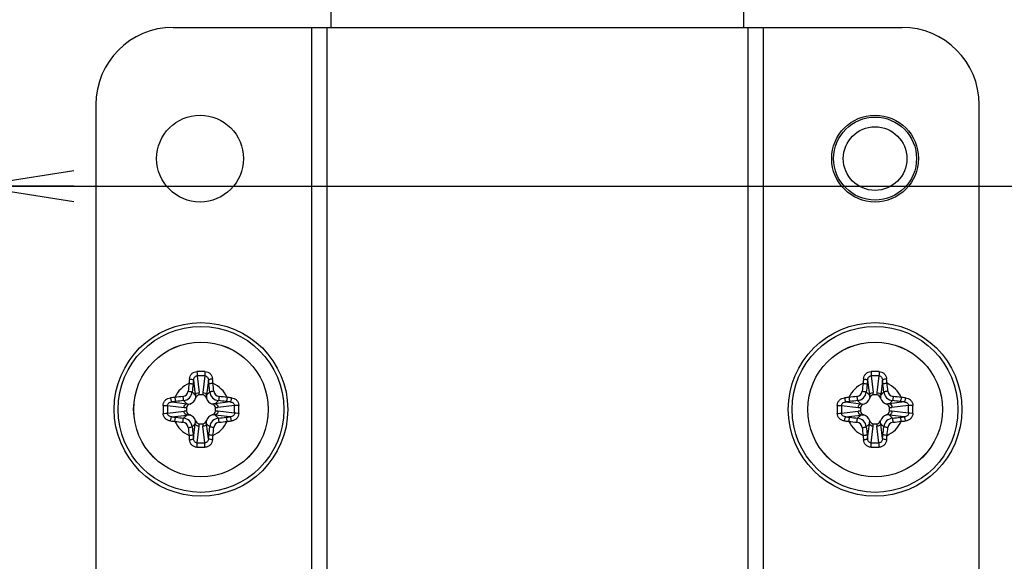
# Model space of a CAD drawing. Units: millimetres. Extents: x 484 to 4346, y 937 to 2739.
# Drawn here: x 1420 to 1471, y 1463 to 1491 of the extents above; entities that cross this region are included whole.
import ezdxf

# ---------------------------------------------------------------- set-up
doc = ezdxf.new("R2010")
doc.units = ezdxf.units.MM
doc.header["$LTSCALE"] = 261.58
doc.layers.get('0').update_dxf_attribs({"linetype": 'CONTINUOUS'})
for name, color, linetype in [('2K15VW55_BKT_STAND_CON', 7, 'CONTINUOUS'), ('2K17VW55B_RC_BTM_CON', 7, 'CONTINUOUS'), ('BDL5588XC-6-VIEWS_DIM', 7, 'CONTINUOUS'), ('SCREW-0P1G1740-8-47-CR3_CON', 7, 'CONTINUOUS')]:
    doc.layers.add(name, color=color, linetype=linetype)
doc.dimstyles.new('DIMSTYLE_2', dxfattribs={"dimtxt": 7, "dimasz": 5, "dimexe": 1, "dimexo": 0, "dimgap": 0.875, "dimtad": 1, "dimdec": 3, "dimzin": 0, "dimdsep": 46, "dimtxsty": 'Standard', "dimblk": 'OPEN', "dimblk1": 'OPEN', "dimblk2": 'OPEN', "dimcen": 0.09, "dimadec": 0, "dimazin": 0, "dimtp": 0.8, "dimtm": 0.8, "dimtfac": 1, "dimtdec": 3, "dimtofl": 0, "dimtmove": 0, "dimatfit": 3, "dimldrblk": 'OPEN', "dimfxl": 1, "dimtolj": 1, "dimtzin": 0, "dimarcsym": 0})

# ---------------------------------------------------------------- blocks, each defined once
blk = doc.blocks.new('_OPEN')
at = {"color": 0, "linetype": 'ByBlock'}
for p, q in [((0, 0), (-1, 0.16)), ((-1, -0.16), (0, 0)), ((-1, 0), (0, 0))]:
    blk.add_line(p, q, dxfattribs=at)
blk = doc.blocks.new('*D9')
at = {"layer": 'BDL5588XC-6-VIEWS_DIM', "color": 170}
for p, q in [((2270.75, 1519.57), (2270.75, 1480.541)), ((1417.55, 1516.57), (1417.55, 1480.541)), ((1417.55, 1482.541), (1844.15, 1482.541)), ((2270.75, 1482.541), (1844.15, 1482.541))]:
    blk.add_line(p, q, dxfattribs=at)
at = {"layer": 'BDL5588XC-6-VIEWS_DIM', "color": 170, "xscale": 5, "yscale": 5, "zscale": 5, "rotation": 180}
blk.add_blockref('_OPEN', (1417.55, 1482.541), dxfattribs=at)
at = {"layer": 'BDL5588XC-6-VIEWS_DIM', "color": 170, "xscale": 5, "yscale": 5, "zscale": 5}
blk.add_blockref('_OPEN', (2270.75, 1482.541), dxfattribs=at)
at = {"layer": 'BDL5588XC-6-VIEWS_DIM', "color": 170, "insert": (1844.15, 1491.291), "char_height": 7, "width": 35.43077, "attachment_point": 2, "line_spacing_factor": 0.9}
blk.add_mtext('853,200\\P[33.59]', dxfattribs=at)

msp = doc.modelspace()

# ---------------------------------------------------------------- linework, layer by layer
at = {"layer": '2K15VW55_BKT_STAND_CON', "color": 7}
for p, q in [((1435.8997, 1490.7699), (1435.8997, 1497.7699)), ((1457.2997, 1490.7699), (1457.2997, 1497.7699)), ((1427.6997, 1490.7699), (1465.4997, 1490.7699)), ((1434.8997, 1410.7699), (1434.8997, 1490.7699)), ((1435.6997, 1410.7699), (1435.6997, 1490.7699)), ((1457.4997, 1490.7699), (1457.4997, 1410.7699)), ((1458.2997, 1490.7699), (1458.2997, 1410.7699)), ((1423.6997, 1486.7699), (1423.6997, 1414.7699)), ((1469.4997, 1414.7699), (1469.4997, 1486.7699))]:
    msp.add_line(p, q, dxfattribs=at)
for centre in [(1429.0997, 1483.9699), (1464.0997, 1483.9699)]:
    msp.add_circle(centre, 2.25, dxfattribs=at)
for centre, start, end in [((1427.6997, 1486.7699), 90, 180), ((1465.4997, 1486.7699), 0, 90)]:
    msp.add_arc(centre, 4, start, end, dxfattribs=at)
at = {"layer": '2K17VW55B_RC_BTM_CON', "color": 7}
for radius in [2.15, 1.65]:
    msp.add_circle((1464.0997, 1483.9699), radius, dxfattribs=at)
at = {"layer": 'SCREW-0P1G1740-8-47-CR3_CON', "color": 7}
for p, q in [((1428.7635, 1472.4836), (1428.8561, 1471.7114)), ((1428.9495, 1472.7061), (1429.0525, 1471.8479)), ((1429.3499, 1472.7061), (1429.2469, 1471.8479)), ((1429.5359, 1472.4836), (1429.4432, 1471.7114)), ((1463.7135, 1472.4836), (1463.8061, 1471.7114)), ((1463.8995, 1472.7061), (1464.0025, 1471.8479)), ((1464.2999, 1472.7061), (1464.1969, 1471.8479)), ((1464.4859, 1472.4836), (1464.3932, 1471.7114)), ((1428.8561, 1471.7114), (1428.6949, 1471.8726)), ((1429.4432, 1471.7114), (1429.6044, 1471.8726)), ((1463.8061, 1471.7114), (1463.6449, 1471.8726)), ((1464.3932, 1471.7114), (1464.5544, 1471.8726)), ((1427.636, 1471.3561), (1428.4082, 1471.2635)), ((1428.4082, 1471.2635), (1428.247, 1471.4247)), ((1429.2394, 1471.7199), (1429.0599, 1471.7199)), ((1429.8912, 1471.2635), (1430.0524, 1471.4247)), ((1430.6633, 1471.3561), (1429.8912, 1471.2635)), ((1462.586, 1471.3561), (1463.3582, 1471.2635)), ((1463.3582, 1471.2635), (1463.197, 1471.4247)), ((1464.1894, 1471.7199), (1464.0099, 1471.7199)), ((1464.8412, 1471.2635), (1465.0024, 1471.4247)), ((1465.6133, 1471.3561), (1464.8412, 1471.2635)), ((1427.4135, 1471.1701), (1428.2717, 1471.0671)), ((1427.4135, 1470.7697), (1428.2717, 1470.8727)), ((1428.3997, 1471.0596), (1428.3997, 1470.8802)), ((1429.8997, 1470.8802), (1429.8997, 1471.0596)), ((1430.8859, 1471.1701), (1430.0276, 1471.0671)), ((1430.8859, 1470.7697), (1430.0276, 1470.8727)), ((1462.3635, 1471.1701), (1463.2217, 1471.0671)), ((1462.3635, 1470.7697), (1463.2217, 1470.8727)), ((1463.3497, 1471.0596), (1463.3497, 1470.8802)), ((1464.8497, 1470.8802), (1464.8497, 1471.0596)), ((1465.8359, 1471.1701), (1464.9776, 1471.0671)), ((1465.8359, 1470.7697), (1464.9776, 1470.8727)), ((1427.636, 1470.5837), (1428.4082, 1470.6763)), ((1428.4082, 1470.6763), (1428.247, 1470.5151)), ((1429.8912, 1470.6763), (1430.0524, 1470.5151)), ((1430.6633, 1470.5837), (1429.8912, 1470.6763)), ((1462.586, 1470.5837), (1463.3582, 1470.6763)), ((1463.3582, 1470.6763), (1463.197, 1470.5151)), ((1464.8412, 1470.6763), (1465.0024, 1470.5151)), ((1465.6133, 1470.5837), (1464.8412, 1470.6763)), ((1428.8561, 1470.2284), (1428.6949, 1470.0672)), ((1428.7635, 1469.4562), (1428.8561, 1470.2284)), ((1428.9495, 1469.2337), (1429.0525, 1470.0919)), ((1429.0599, 1470.2199), (1429.2394, 1470.2199)), ((1429.3499, 1469.2337), (1429.2469, 1470.0919)), ((1429.4432, 1470.2284), (1429.6044, 1470.0672)), ((1429.5359, 1469.4562), (1429.4432, 1470.2284)), ((1463.8061, 1470.2284), (1463.6449, 1470.0672)), ((1463.7135, 1469.4562), (1463.8061, 1470.2284)), ((1463.8995, 1469.2337), (1464.0025, 1470.0919)), ((1464.0099, 1470.2199), (1464.1894, 1470.2199)), ((1464.2999, 1469.2337), (1464.1969, 1470.0919)), ((1464.3932, 1470.2284), (1464.5544, 1470.0672)), ((1464.4859, 1469.4562), (1464.3932, 1470.2284))]:
    msp.add_line(p, q, dxfattribs=at)
for centre, radius in [((1429.1497, 1470.9699), 4.5), ((1464.0997, 1470.9699), 4.5), ((1429.1497, 1470.9699), 4.3), ((1464.0997, 1470.9699), 4.3), ((1429.1497, 1470.9699), 3.4909), ((1429.1497, 1470.9699), 3.4901), ((1464.0997, 1470.9699), 3.4909), ((1464.0997, 1470.9699), 3.4901)]:
    msp.add_circle(centre, radius, dxfattribs=at)
for centre, radius, start, end in [((1429.1497, 1463.5267), 9.4083, 88.73363, 91.26637), ((1464.0997, 1463.5267), 9.4083, 88.73363, 91.26637), ((1429.1497, 1470.9699), 1.4897, 114.64188, 155.35812), ((1479.8831, 1466.5469), 51.6784, 173.58162, 174.04245), ((1440.4109, 1471.3224), 11.9245, 174.10551, 175.18235), ((1443.4359, 1470.625), 14.7897, 172.78079, 173.58817), ((1429.1497, 1465.0253), 7.6834, 88.50689, 91.49311), ((1414.8633, 1470.625), 14.7899, 6.41184, 7.2192), ((1417.8886, 1471.3224), 11.9243, 4.81765, 5.8945), ((1378.4163, 1466.5469), 51.6784, 5.95755, 6.41838), ((1429.1497, 1470.9699), 1.4897, 24.64188, 65.35812), ((1464.0997, 1470.9699), 1.4897, 114.64188, 155.35812), ((1514.8331, 1466.5469), 51.6784, 173.58162, 174.04245), ((1475.3609, 1471.3224), 11.9245, 174.10551, 175.18235), ((1478.3859, 1470.625), 14.7897, 172.78079, 173.58817), ((1464.0997, 1465.0253), 7.6834, 88.50689, 91.49311), ((1449.8133, 1470.625), 14.7899, 6.41184, 7.2192), ((1452.8386, 1471.3224), 11.9243, 4.81765, 5.8945), ((1413.3663, 1466.5469), 51.6784, 5.95755, 6.41838), ((1464.0997, 1470.9699), 1.4897, 24.64188, 65.35812), ((1428.1764, 1471.9432), 0.3091, 276.03434, 353.96566), ((1478.9521, 1466.628), 50.5301, 173.58162, 174.04245), ((1428.0272, 1471.7238), 1.0327, 359.78454, 6.90006), ((1430.272, 1471.7236), 1.0326, 173.08821, 180.20422), ((1379.3473, 1466.628), 50.53, 5.95755, 6.41838), ((1430.1229, 1471.9432), 0.3091, 186.0343, 263.9657), ((1463.1264, 1471.9432), 0.3091, 276.03434, 353.96566), ((1513.9021, 1466.628), 50.5301, 173.58162, 174.04245), ((1462.9772, 1471.7238), 1.0327, 359.78454, 6.90006), ((1465.222, 1471.7236), 1.0326, 173.08821, 180.20422), ((1414.2973, 1466.628), 50.53, 5.95755, 6.41838), ((1465.0729, 1471.9432), 0.3091, 186.0343, 263.9657), ((1428.7972, 1459.7088), 11.9243, 94.81765, 95.8945), ((1429.4946, 1456.6835), 14.7899, 96.41184, 97.2192), ((1433.5727, 1420.2365), 51.6784, 95.95755, 96.41838), ((1433.4916, 1421.1675), 50.53, 95.95755, 96.41838), ((1428.4077, 1471.7119), 0.489, 288.65802, 341.34213), ((1429.8917, 1471.7119), 0.489, 198.65802, 251.34213), ((1424.8078, 1421.1675), 50.53, 83.58162, 84.04245), ((1424.7267, 1420.2365), 51.6784, 83.58162, 84.04245), ((1428.8048, 1456.6837), 14.7897, 82.78079, 83.58817), ((1429.5022, 1459.7087), 11.9244, 84.10551, 85.18235), ((1463.7472, 1459.7088), 11.9243, 94.81765, 95.8945), ((1464.4446, 1456.6835), 14.7899, 96.41184, 97.2192), ((1468.5227, 1420.2365), 51.6784, 95.95755, 96.41838), ((1468.4416, 1421.1675), 50.53, 95.95755, 96.41838), ((1463.3577, 1471.7119), 0.489, 288.65802, 341.34213), ((1464.8417, 1471.7119), 0.489, 198.65802, 251.34213), ((1459.7578, 1421.1675), 50.53, 83.58162, 84.04245), ((1459.6767, 1420.2365), 51.6784, 83.58162, 84.04245), ((1463.7548, 1456.6837), 14.7897, 82.78079, 83.58817), ((1464.4522, 1459.7087), 11.9244, 84.10551, 85.18235), ((1436.5928, 1470.9704), 9.4082, 178.73638, 180.00276), ((1436.5929, 1470.9694), 9.4082, 179.99725, 181.26362), ((1435.0939, 1470.9702), 7.683, 178.5088, 180.002), ((1435.0939, 1470.9696), 7.683, 179.998, 181.49119), ((1428.396, 1472.0923), 1.0326, 263.08821, 270.20422), ((1428.3958, 1469.8475), 1.0327, 89.78454, 96.90006), ((1429.9036, 1472.0923), 1.0327, 269.78454, 276.90006), ((1429.9034, 1469.8475), 1.0326, 83.08821, 90.20422), ((1423.2055, 1470.9702), 7.683, 359.998, 1.49119), ((1423.2055, 1470.9696), 7.683, 358.5088, 0.002), ((1421.7065, 1470.9704), 9.4082, 359.99725, 1.26362), ((1421.7065, 1470.9694), 9.4082, 358.73638, 0.00276), ((1471.5428, 1470.9704), 9.4082, 178.73638, 180.00276), ((1471.5429, 1470.9694), 9.4082, 179.99725, 181.26362), ((1470.0439, 1470.9702), 7.683, 178.5088, 180.002), ((1470.0439, 1470.9696), 7.683, 179.998, 181.49119), ((1463.346, 1472.0923), 1.0326, 263.08821, 270.20422), ((1463.3458, 1469.8475), 1.0327, 89.78454, 96.90006), ((1464.8536, 1472.0923), 1.0327, 269.78454, 276.90006), ((1464.8534, 1469.8475), 1.0326, 83.08821, 90.20422), ((1458.1555, 1470.9702), 7.683, 359.998, 1.49119), ((1458.1555, 1470.9696), 7.683, 358.5088, 0.002), ((1456.6565, 1470.9704), 9.4082, 359.99725, 1.26362), ((1456.6565, 1470.9694), 9.4082, 358.73638, 0.00276), ((1428.7972, 1482.2311), 11.9244, 264.10551, 265.18235), ((1429.4946, 1485.2561), 14.7897, 262.78079, 263.58817), ((1429.1497, 1470.9699), 1.4897, 204.64188, 245.35812), ((1433.5727, 1521.7033), 51.6784, 263.58162, 264.04245), ((1433.4916, 1520.7723), 50.53, 263.58162, 264.04245), ((1428.1764, 1469.9966), 0.3091, 6.0343, 83.9657), ((1428.4077, 1470.2279), 0.489, 18.65802, 71.34213), ((1429.8917, 1470.2279), 0.489, 108.65802, 161.34213), ((1429.1497, 1470.9699), 1.4897, 294.64188, 335.35812), ((1430.1229, 1469.9966), 0.3091, 96.03434, 173.96566), ((1424.8078, 1520.7723), 50.53, 275.95755, 276.41838), ((1424.7267, 1521.7033), 51.6784, 275.95755, 276.41838), ((1428.8048, 1485.2563), 14.7899, 276.41184, 277.2192), ((1429.5022, 1482.231), 11.9243, 274.81765, 275.8945), ((1463.7472, 1482.2311), 11.9244, 264.10551, 265.18235), ((1464.4446, 1485.2561), 14.7897, 262.78079, 263.58817), ((1464.0997, 1470.9699), 1.4897, 204.64188, 245.35812), ((1468.5227, 1521.7033), 51.6784, 263.58162, 264.04245), ((1468.4416, 1520.7723), 50.53, 263.58162, 264.04245), ((1463.1264, 1469.9966), 0.3091, 6.0343, 83.9657), ((1463.3577, 1470.2279), 0.489, 18.65802, 71.34213), ((1464.8417, 1470.2279), 0.489, 108.65802, 161.34213), ((1464.0997, 1470.9699), 1.4897, 294.64188, 335.35812), ((1465.0729, 1469.9966), 0.3091, 96.03434, 173.96566), ((1459.7578, 1520.7723), 50.53, 275.95755, 276.41838), ((1459.6767, 1521.7033), 51.6784, 275.95755, 276.41838), ((1463.7548, 1485.2563), 14.7899, 276.41184, 277.2192), ((1464.4522, 1482.231), 11.9243, 274.81765, 275.8945), ((1479.8831, 1475.3929), 51.6784, 185.95755, 186.41838), ((1478.952, 1475.3118), 50.53, 185.95755, 186.41838), ((1428.0273, 1470.2162), 1.0326, 353.08821, 0.20422), ((1430.2721, 1470.216), 1.0327, 179.78454, 186.90006), ((1379.3473, 1475.3118), 50.5301, 353.58162, 354.04245), ((1378.4163, 1475.3929), 51.6784, 353.58162, 354.04245), ((1514.8331, 1475.3929), 51.6784, 185.95755, 186.41838), ((1513.902, 1475.3118), 50.53, 185.95755, 186.41838), ((1462.9773, 1470.2162), 1.0326, 353.08821, 0.20422), ((1465.2221, 1470.216), 1.0327, 179.78454, 186.90006), ((1414.2973, 1475.3118), 50.5301, 353.58162, 354.04245), ((1413.3663, 1475.3929), 51.6784, 353.58162, 354.04245), ((1440.4108, 1470.6174), 11.9243, 184.81765, 185.8945), ((1443.4361, 1471.3148), 14.7899, 186.41184, 187.2192), ((1414.8635, 1471.3148), 14.7897, 352.78079, 353.58817), ((1417.8885, 1470.6174), 11.9245, 354.10551, 355.18235), ((1475.3608, 1470.6174), 11.9243, 184.81765, 185.8945), ((1478.3861, 1471.3148), 14.7899, 186.41184, 187.2192), ((1449.8135, 1471.3148), 14.7897, 352.78079, 353.58817), ((1452.8385, 1470.6174), 11.9245, 354.10551, 355.18235), ((1429.1497, 1478.4131), 9.4083, 268.73363, 271.26637), ((1429.1497, 1476.9145), 7.6834, 268.50689, 271.49311), ((1464.0997, 1478.4131), 9.4083, 268.73363, 271.26637), ((1464.0997, 1476.9145), 7.6834, 268.50689, 271.49311)]:
    msp.add_arc(centre, radius, start, end, dxfattribs=at)
for points, knots in [([(1428.5495, 1472.547), (1428.5546, 1472.5962), (1428.5795, 1472.6939), (1428.6639, 1472.8206), (1428.7898, 1472.909), (1428.8912, 1472.9315), (1428.9418, 1472.9326)], [0, 0, 0, 0, 0.2474205, 0.495627, 0.7466803, 1, 1, 1, 1]), ([(1428.9418, 1472.9326), (1428.942, 1472.9124), (1428.9436, 1472.8369), (1428.946, 1472.7613), (1428.9495, 1472.7061)], [0, 0, 0, 0, 0.2680503, 1, 1, 1, 1]), ([(1429.3576, 1472.9326), (1429.3573, 1472.9124), (1429.3558, 1472.8368), (1429.3534, 1472.7613), (1429.3499, 1472.7061)], [0, 0, 0, 0, 0.2680436, 1, 1, 1, 1]), ([(1429.3576, 1472.9326), (1429.4082, 1472.9315), (1429.5095, 1472.909), (1429.6355, 1472.8206), (1429.7199, 1472.6939), (1429.7448, 1472.5962), (1429.7499, 1472.547)], [0, 0, 0, 0, 0.2533191, 0.5043746, 0.7525803, 1, 1, 1, 1]), ([(1463.4995, 1472.547), (1463.5046, 1472.5962), (1463.5295, 1472.6939), (1463.6139, 1472.8206), (1463.7398, 1472.909), (1463.8412, 1472.9315), (1463.8918, 1472.9326)], [0, 0, 0, 0, 0.2474205, 0.495627, 0.7466803, 1, 1, 1, 1]), ([(1463.8918, 1472.9326), (1463.892, 1472.9124), (1463.8936, 1472.8369), (1463.896, 1472.7613), (1463.8995, 1472.7061)], [0, 0, 0, 0, 0.2680503, 1, 1, 1, 1]), ([(1464.3076, 1472.9326), (1464.3073, 1472.9124), (1464.3058, 1472.8368), (1464.3034, 1472.7613), (1464.2999, 1472.7061)], [0, 0, 0, 0, 0.2680436, 1, 1, 1, 1]), ([(1464.3076, 1472.9326), (1464.3582, 1472.9315), (1464.4595, 1472.909), (1464.5855, 1472.8206), (1464.6699, 1472.6939), (1464.6948, 1472.5962), (1464.6999, 1472.547)], [0, 0, 0, 0, 0.2533191, 0.5043746, 0.7525803, 1, 1, 1, 1]), ([(1428.5286, 1472.3239), (1428.5529, 1472.3215), (1428.5989, 1472.3156), (1428.6614, 1472.3046), (1428.7067, 1472.2921), (1428.7323, 1472.2832), (1428.7387, 1472.2766)], [0, 0, 0, 0, 0.338769, 0.6428461, 0.8724182, 1, 1, 1, 1]), ([(1428.5495, 1472.547), (1428.5744, 1472.5445), (1428.6215, 1472.5378), (1428.6855, 1472.5233), (1428.7322, 1472.5066), (1428.7581, 1472.4923), (1428.7635, 1472.4836)], [0, 0, 0, 0, 0.3315442, 0.6323587, 0.8633557, 1, 1, 1, 1]), ([(1428.7635, 1472.4836), (1428.7672, 1472.5359), (1428.7906, 1472.6172), (1428.8694, 1472.6913), (1428.9231, 1472.706), (1428.9495, 1472.7061)], [0, 0, 0, 0, 0.4983595, 0.7495096, 1, 1, 1, 1]), ([(1429.3499, 1472.7061), (1429.3763, 1472.706), (1429.4299, 1472.6913), (1429.5088, 1472.6172), (1429.5322, 1472.5359), (1429.5359, 1472.4836)], [0, 0, 0, 0, 0.2504916, 0.5016427, 1, 1, 1, 1]), ([(1429.7499, 1472.547), (1429.725, 1472.5445), (1429.6778, 1472.5378), (1429.6138, 1472.5233), (1429.5672, 1472.5066), (1429.5413, 1472.4923), (1429.5359, 1472.4836)], [0, 0, 0, 0, 0.3315473, 0.6323621, 0.8633578, 1, 1, 1, 1]), ([(1429.7708, 1472.3239), (1429.7464, 1472.3215), (1429.7005, 1472.3156), (1429.638, 1472.3046), (1429.5927, 1472.2921), (1429.5671, 1472.2832), (1429.5606, 1472.2766)], [0, 0, 0, 0, 0.338769, 0.6428462, 0.8724183, 1, 1, 1, 1]), ([(1463.4786, 1472.3239), (1463.5029, 1472.3215), (1463.5489, 1472.3156), (1463.6114, 1472.3046), (1463.6567, 1472.2921), (1463.6823, 1472.2832), (1463.6887, 1472.2766)], [0, 0, 0, 0, 0.338769, 0.6428461, 0.8724182, 1, 1, 1, 1]), ([(1463.4995, 1472.547), (1463.5244, 1472.5445), (1463.5715, 1472.5378), (1463.6355, 1472.5233), (1463.6822, 1472.5066), (1463.7081, 1472.4923), (1463.7135, 1472.4836)], [0, 0, 0, 0, 0.3315442, 0.6323587, 0.8633557, 1, 1, 1, 1]), ([(1463.7135, 1472.4836), (1463.7172, 1472.5359), (1463.7406, 1472.6172), (1463.8194, 1472.6913), (1463.8731, 1472.706), (1463.8995, 1472.7061)], [0, 0, 0, 0, 0.4983595, 0.7495096, 1, 1, 1, 1]), ([(1464.2999, 1472.7061), (1464.3263, 1472.706), (1464.3799, 1472.6913), (1464.4588, 1472.6172), (1464.4822, 1472.5359), (1464.4859, 1472.4836)], [0, 0, 0, 0, 0.2504916, 0.5016427, 1, 1, 1, 1]), ([(1464.6999, 1472.547), (1464.675, 1472.5445), (1464.6278, 1472.5378), (1464.5638, 1472.5233), (1464.5172, 1472.5066), (1464.4913, 1472.4923), (1464.4859, 1472.4836)], [0, 0, 0, 0, 0.3315473, 0.6323621, 0.8633578, 1, 1, 1, 1]), ([(1464.7208, 1472.3239), (1464.6964, 1472.3215), (1464.6505, 1472.3156), (1464.588, 1472.3046), (1464.5427, 1472.2921), (1464.5171, 1472.2832), (1464.5106, 1472.2766)], [0, 0, 0, 0, 0.338769, 0.6428462, 0.8724183, 1, 1, 1, 1]), ([(1428.247, 1471.4247), (1428.3583, 1471.4366), (1428.5789, 1471.5408), (1428.683, 1471.7614), (1428.6949, 1471.8726)], [0, 0, 0, 0, 0.5002056, 1, 1, 1, 1]), ([(1428.4838, 1471.9107), (1428.5081, 1471.9083), (1428.5542, 1471.903), (1428.6166, 1471.894), (1428.6623, 1471.8838), (1428.6877, 1471.8777), (1428.6949, 1471.8726)], [0, 0, 0, 0, 0.3411482, 0.6468273, 0.8762564, 1, 1, 1, 1]), ([(1428.8561, 1471.7114), (1428.8647, 1471.7492), (1428.923, 1471.8211), (1429.0076, 1471.8456), (1429.0525, 1471.8479)], [0, 0, 0, 0, 0.4632043, 1, 1, 1, 1]), ([(1429.2469, 1471.8479), (1429.2918, 1471.8456), (1429.3763, 1471.8211), (1429.4346, 1471.7492), (1429.4432, 1471.7114)], [0, 0, 0, 0, 0.5367957, 1, 1, 1, 1]), ([(1429.8156, 1471.9107), (1429.7912, 1471.9083), (1429.7452, 1471.903), (1429.6827, 1471.894), (1429.6371, 1471.8838), (1429.6117, 1471.8777), (1429.6044, 1471.8726)], [0, 0, 0, 0, 0.3411482, 0.6468273, 0.8762564, 1, 1, 1, 1]), ([(1429.6044, 1471.8726), (1429.6164, 1471.7614), (1429.7205, 1471.5408), (1429.941, 1471.4366), (1430.0524, 1471.4247)], [0, 0, 0, 0, 0.4997935, 1, 1, 1, 1]), ([(1463.197, 1471.4247), (1463.3083, 1471.4366), (1463.5289, 1471.5408), (1463.633, 1471.7614), (1463.6449, 1471.8726)], [0, 0, 0, 0, 0.5002056, 1, 1, 1, 1]), ([(1463.4338, 1471.9107), (1463.4581, 1471.9083), (1463.5042, 1471.903), (1463.5666, 1471.894), (1463.6123, 1471.8838), (1463.6377, 1471.8777), (1463.6449, 1471.8726)], [0, 0, 0, 0, 0.3411482, 0.6468273, 0.8762564, 1, 1, 1, 1]), ([(1463.8061, 1471.7114), (1463.8147, 1471.7492), (1463.873, 1471.8211), (1463.9576, 1471.8456), (1464.0025, 1471.8479)], [0, 0, 0, 0, 0.4632043, 1, 1, 1, 1]), ([(1464.1969, 1471.8479), (1464.2418, 1471.8456), (1464.3263, 1471.8211), (1464.3846, 1471.7492), (1464.3932, 1471.7114)], [0, 0, 0, 0, 0.5367957, 1, 1, 1, 1]), ([(1464.7656, 1471.9107), (1464.7412, 1471.9083), (1464.6952, 1471.903), (1464.6327, 1471.894), (1464.5871, 1471.8838), (1464.5617, 1471.8777), (1464.5544, 1471.8726)], [0, 0, 0, 0, 0.3411482, 0.6468273, 0.8762564, 1, 1, 1, 1]), ([(1464.5544, 1471.8726), (1464.5664, 1471.7614), (1464.6705, 1471.5408), (1464.891, 1471.4366), (1465.0024, 1471.4247)], [0, 0, 0, 0, 0.4997935, 1, 1, 1, 1]), ([(1427.1869, 1471.1778), (1427.1881, 1471.2284), (1427.2106, 1471.3297), (1427.299, 1471.4557), (1427.4257, 1471.5401), (1427.5234, 1471.565), (1427.5726, 1471.5701)], [0, 0, 0, 0, 0.2533169, 0.5043766, 0.7525862, 1, 1, 1, 1]), ([(1427.4135, 1471.1701), (1427.4135, 1471.1965), (1427.4283, 1471.2501), (1427.5024, 1471.329), (1427.5837, 1471.3524), (1427.636, 1471.3561)], [0, 0, 0, 0, 0.2504892, 0.5016444, 1, 1, 1, 1]), ([(1427.5726, 1471.5701), (1427.5751, 1471.5452), (1427.5818, 1471.4981), (1427.5963, 1471.434), (1427.6129, 1471.3874), (1427.6272, 1471.3615), (1427.636, 1471.3561)], [0, 0, 0, 0, 0.3315473, 0.6323621, 0.8633578, 1, 1, 1, 1]), ([(1427.7957, 1471.591), (1427.7981, 1471.5667), (1427.804, 1471.5207), (1427.815, 1471.4582), (1427.8275, 1471.4129), (1427.8364, 1471.3873), (1427.843, 1471.3809)], [0, 0, 0, 0, 0.338769, 0.6428462, 0.8724183, 1, 1, 1, 1]), ([(1428.2089, 1471.6358), (1428.2113, 1471.6114), (1428.2166, 1471.5654), (1428.2256, 1471.5029), (1428.2358, 1471.4573), (1428.2419, 1471.4319), (1428.247, 1471.4247)], [0, 0, 0, 0, 0.3411493, 0.6468284, 0.8762568, 1, 1, 1, 1]), ([(1429.0599, 1471.7199), (1429.0165, 1471.7199), (1428.9284, 1471.6772), (1428.8852, 1471.5972), (1428.871, 1471.5554)], [0, 0, 0, 0, 0.4964316, 1, 1, 1, 1]), ([(1429.4283, 1471.5554), (1429.4142, 1471.5972), (1429.3709, 1471.6772), (1429.2829, 1471.7199), (1429.2394, 1471.7199)], [0, 0, 0, 0, 0.5035686, 1, 1, 1, 1]), ([(1430.0905, 1471.6358), (1430.0881, 1471.6114), (1430.0828, 1471.5654), (1430.0737, 1471.5029), (1430.0636, 1471.4573), (1430.0575, 1471.4319), (1430.0524, 1471.4247)], [0, 0, 0, 0, 0.3411482, 0.6468273, 0.8762564, 1, 1, 1, 1]), ([(1430.5037, 1471.591), (1430.5012, 1471.5667), (1430.4954, 1471.5207), (1430.4844, 1471.4582), (1430.4719, 1471.4129), (1430.463, 1471.3873), (1430.4564, 1471.3809)], [0, 0, 0, 0, 0.338769, 0.6428461, 0.8724182, 1, 1, 1, 1]), ([(1430.7268, 1471.5701), (1430.7243, 1471.5452), (1430.7176, 1471.4981), (1430.7031, 1471.434), (1430.6864, 1471.3874), (1430.6721, 1471.3615), (1430.6633, 1471.3561)], [0, 0, 0, 0, 0.3315448, 0.6323592, 0.863356, 1, 1, 1, 1]), ([(1430.6633, 1471.3561), (1430.7157, 1471.3524), (1430.797, 1471.329), (1430.8711, 1471.2501), (1430.8858, 1471.1965), (1430.8859, 1471.1701)], [0, 0, 0, 0, 0.4983536, 0.7495072, 1, 1, 1, 1]), ([(1430.7268, 1471.5701), (1430.7759, 1471.565), (1430.8737, 1471.5401), (1431.0004, 1471.4557), (1431.0887, 1471.3297), (1431.1113, 1471.2284), (1431.1124, 1471.1778)], [0, 0, 0, 0, 0.2474089, 0.4956205, 0.746678, 1, 1, 1, 1]), ([(1462.1369, 1471.1778), (1462.1381, 1471.2284), (1462.1606, 1471.3297), (1462.249, 1471.4557), (1462.3757, 1471.5401), (1462.4734, 1471.565), (1462.5226, 1471.5701)], [0, 0, 0, 0, 0.2533169, 0.5043766, 0.7525862, 1, 1, 1, 1]), ([(1462.3635, 1471.1701), (1462.3635, 1471.1965), (1462.3783, 1471.2501), (1462.4524, 1471.329), (1462.5337, 1471.3524), (1462.586, 1471.3561)], [0, 0, 0, 0, 0.2504892, 0.5016444, 1, 1, 1, 1]), ([(1462.5226, 1471.5701), (1462.5251, 1471.5452), (1462.5318, 1471.4981), (1462.5463, 1471.434), (1462.5629, 1471.3874), (1462.5772, 1471.3615), (1462.586, 1471.3561)], [0, 0, 0, 0, 0.3315473, 0.6323621, 0.8633578, 1, 1, 1, 1]), ([(1462.7457, 1471.591), (1462.7481, 1471.5667), (1462.754, 1471.5207), (1462.765, 1471.4582), (1462.7775, 1471.4129), (1462.7864, 1471.3873), (1462.793, 1471.3809)], [0, 0, 0, 0, 0.338769, 0.6428462, 0.8724183, 1, 1, 1, 1]), ([(1463.1589, 1471.6358), (1463.1613, 1471.6114), (1463.1666, 1471.5654), (1463.1756, 1471.5029), (1463.1858, 1471.4573), (1463.1919, 1471.4319), (1463.197, 1471.4247)], [0, 0, 0, 0, 0.3411493, 0.6468284, 0.8762568, 1, 1, 1, 1]), ([(1464.0099, 1471.7199), (1463.9665, 1471.7199), (1463.8784, 1471.6772), (1463.8352, 1471.5972), (1463.821, 1471.5554)], [0, 0, 0, 0, 0.4964316, 1, 1, 1, 1]), ([(1464.3783, 1471.5554), (1464.3642, 1471.5972), (1464.3209, 1471.6772), (1464.2329, 1471.7199), (1464.1894, 1471.7199)], [0, 0, 0, 0, 0.5035686, 1, 1, 1, 1]), ([(1465.0405, 1471.6358), (1465.0381, 1471.6114), (1465.0328, 1471.5654), (1465.0237, 1471.5029), (1465.0136, 1471.4573), (1465.0075, 1471.4319), (1465.0024, 1471.4247)], [0, 0, 0, 0, 0.3411482, 0.6468273, 0.8762564, 1, 1, 1, 1]), ([(1465.4537, 1471.591), (1465.4512, 1471.5667), (1465.4454, 1471.5207), (1465.4344, 1471.4582), (1465.4219, 1471.4129), (1465.413, 1471.3873), (1465.4064, 1471.3809)], [0, 0, 0, 0, 0.338769, 0.6428461, 0.8724182, 1, 1, 1, 1]), ([(1465.6768, 1471.5701), (1465.6743, 1471.5452), (1465.6676, 1471.4981), (1465.6531, 1471.434), (1465.6364, 1471.3874), (1465.6221, 1471.3615), (1465.6133, 1471.3561)], [0, 0, 0, 0, 0.3315448, 0.6323592, 0.863356, 1, 1, 1, 1]), ([(1465.6133, 1471.3561), (1465.6657, 1471.3524), (1465.747, 1471.329), (1465.8211, 1471.2501), (1465.8358, 1471.1965), (1465.8359, 1471.1701)], [0, 0, 0, 0, 0.4983536, 0.7495072, 1, 1, 1, 1]), ([(1465.6768, 1471.5701), (1465.7259, 1471.565), (1465.8237, 1471.5401), (1465.9504, 1471.4557), (1466.0387, 1471.3297), (1466.0613, 1471.2284), (1466.0624, 1471.1778)], [0, 0, 0, 0, 0.2474089, 0.4956205, 0.746678, 1, 1, 1, 1]), ([(1427.1869, 1471.1778), (1427.2072, 1471.1775), (1427.2827, 1471.176), (1427.3583, 1471.1736), (1427.4135, 1471.1701)], [0, 0, 0, 0, 0.2680439, 1, 1, 1, 1]), ([(1428.2717, 1471.0671), (1428.2739, 1471.112), (1428.2985, 1471.1965), (1428.3704, 1471.2549), (1428.4082, 1471.2635)], [0, 0, 0, 0, 0.5367957, 1, 1, 1, 1]), ([(1428.4082, 1470.6763), (1428.3704, 1470.6849), (1428.2985, 1470.7432), (1428.2739, 1470.8278), (1428.2717, 1470.8727)], [0, 0, 0, 0, 0.4632043, 1, 1, 1, 1]), ([(1428.5642, 1471.2485), (1428.5224, 1471.2344), (1428.4424, 1471.1911), (1428.3997, 1471.1031), (1428.3997, 1471.0596)], [0, 0, 0, 0, 0.5035686, 1, 1, 1, 1]), ([(1428.3997, 1470.8802), (1428.3997, 1470.8367), (1428.4424, 1470.7487), (1428.5224, 1470.7054), (1428.5642, 1470.6913)], [0, 0, 0, 0, 0.4964316, 1, 1, 1, 1]), ([(1429.8997, 1471.0596), (1429.8997, 1471.1031), (1429.857, 1471.1911), (1429.777, 1471.2344), (1429.7352, 1471.2485)], [0, 0, 0, 0, 0.4964316, 1, 1, 1, 1]), ([(1429.7352, 1470.6913), (1429.777, 1470.7054), (1429.857, 1470.7487), (1429.8997, 1470.8367), (1429.8997, 1470.8802)], [0, 0, 0, 0, 0.5035686, 1, 1, 1, 1]), ([(1429.8912, 1471.2635), (1429.929, 1471.2549), (1430.0009, 1471.1965), (1430.0254, 1471.112), (1430.0276, 1471.0671)], [0, 0, 0, 0, 0.4632043, 1, 1, 1, 1]), ([(1430.0276, 1470.8727), (1430.0254, 1470.8278), (1430.0009, 1470.7432), (1429.929, 1470.6849), (1429.8912, 1470.6763)], [0, 0, 0, 0, 0.5367957, 1, 1, 1, 1]), ([(1431.1124, 1471.1778), (1431.0922, 1471.1775), (1431.0166, 1471.176), (1430.9411, 1471.1736), (1430.8859, 1471.1701)], [0, 0, 0, 0, 0.2680503, 1, 1, 1, 1]), ([(1462.1369, 1471.1778), (1462.1572, 1471.1775), (1462.2327, 1471.176), (1462.3083, 1471.1736), (1462.3635, 1471.1701)], [0, 0, 0, 0, 0.2680439, 1, 1, 1, 1]), ([(1463.2217, 1471.0671), (1463.2239, 1471.112), (1463.2485, 1471.1965), (1463.3204, 1471.2549), (1463.3582, 1471.2635)], [0, 0, 0, 0, 0.5367957, 1, 1, 1, 1]), ([(1463.3582, 1470.6763), (1463.3204, 1470.6849), (1463.2485, 1470.7432), (1463.2239, 1470.8278), (1463.2217, 1470.8727)], [0, 0, 0, 0, 0.4632043, 1, 1, 1, 1]), ([(1463.5142, 1471.2485), (1463.4724, 1471.2344), (1463.3924, 1471.1911), (1463.3497, 1471.1031), (1463.3497, 1471.0596)], [0, 0, 0, 0, 0.5035686, 1, 1, 1, 1]), ([(1463.3497, 1470.8802), (1463.3497, 1470.8367), (1463.3924, 1470.7487), (1463.4724, 1470.7054), (1463.5142, 1470.6913)], [0, 0, 0, 0, 0.4964316, 1, 1, 1, 1]), ([(1464.8497, 1471.0596), (1464.8497, 1471.1031), (1464.807, 1471.1911), (1464.727, 1471.2344), (1464.6852, 1471.2485)], [0, 0, 0, 0, 0.4964316, 1, 1, 1, 1]), ([(1464.6852, 1470.6913), (1464.727, 1470.7054), (1464.807, 1470.7487), (1464.8497, 1470.8367), (1464.8497, 1470.8802)], [0, 0, 0, 0, 0.5035686, 1, 1, 1, 1]), ([(1464.8412, 1471.2635), (1464.879, 1471.2549), (1464.9509, 1471.1965), (1464.9754, 1471.112), (1464.9776, 1471.0671)], [0, 0, 0, 0, 0.4632043, 1, 1, 1, 1]), ([(1464.9776, 1470.8727), (1464.9754, 1470.8278), (1464.9509, 1470.7432), (1464.879, 1470.6849), (1464.8412, 1470.6763)], [0, 0, 0, 0, 0.5367957, 1, 1, 1, 1]), ([(1466.0624, 1471.1778), (1466.0422, 1471.1775), (1465.9666, 1471.176), (1465.8911, 1471.1736), (1465.8359, 1471.1701)], [0, 0, 0, 0, 0.2680503, 1, 1, 1, 1]), ([(1427.1869, 1470.762), (1427.2072, 1470.7623), (1427.2827, 1470.7638), (1427.3583, 1470.7662), (1427.4135, 1470.7697)], [0, 0, 0, 0, 0.2680503, 1, 1, 1, 1]), ([(1427.5726, 1470.3697), (1427.5234, 1470.3748), (1427.4257, 1470.3997), (1427.299, 1470.4841), (1427.2106, 1470.6101), (1427.188, 1470.7114), (1427.1869, 1470.762)], [0, 0, 0, 0, 0.2474089, 0.4956205, 0.746678, 1, 1, 1, 1]), ([(1427.636, 1470.5837), (1427.5837, 1470.5874), (1427.5024, 1470.6108), (1427.4283, 1470.6897), (1427.4135, 1470.7433), (1427.4135, 1470.7697)], [0, 0, 0, 0, 0.4983536, 0.7495072, 1, 1, 1, 1]), ([(1427.5726, 1470.3697), (1427.5751, 1470.3946), (1427.5818, 1470.4417), (1427.5963, 1470.5058), (1427.6129, 1470.5524), (1427.6272, 1470.5783), (1427.636, 1470.5837)], [0, 0, 0, 0, 0.3315448, 0.6323592, 0.863356, 1, 1, 1, 1]), ([(1427.7957, 1470.3488), (1427.7981, 1470.3731), (1427.804, 1470.4191), (1427.815, 1470.4816), (1427.8275, 1470.5269), (1427.8364, 1470.5525), (1427.843, 1470.5589)], [0, 0, 0, 0, 0.338769, 0.6428461, 0.8724182, 1, 1, 1, 1]), ([(1428.2089, 1470.304), (1428.2113, 1470.3283), (1428.2166, 1470.3744), (1428.2256, 1470.4369), (1428.2358, 1470.4825), (1428.2419, 1470.5079), (1428.247, 1470.5151)], [0, 0, 0, 0, 0.3411482, 0.6468273, 0.8762564, 1, 1, 1, 1]), ([(1428.6949, 1470.0672), (1428.683, 1470.1784), (1428.5789, 1470.399), (1428.3583, 1470.5032), (1428.247, 1470.5151)], [0, 0, 0, 0, 0.4997935, 1, 1, 1, 1]), ([(1428.871, 1470.3844), (1428.8852, 1470.3426), (1428.9284, 1470.2626), (1429.0165, 1470.2199), (1429.0599, 1470.2199)], [0, 0, 0, 0, 0.5035686, 1, 1, 1, 1]), ([(1429.2394, 1470.2199), (1429.2829, 1470.2199), (1429.3709, 1470.2626), (1429.4142, 1470.3426), (1429.4283, 1470.3844)], [0, 0, 0, 0, 0.4964316, 1, 1, 1, 1]), ([(1430.0524, 1470.5151), (1429.941, 1470.5032), (1429.7205, 1470.399), (1429.6164, 1470.1784), (1429.6044, 1470.0672)], [0, 0, 0, 0, 0.5002056, 1, 1, 1, 1]), ([(1430.0905, 1470.304), (1430.0881, 1470.3283), (1430.0828, 1470.3744), (1430.0737, 1470.4369), (1430.0636, 1470.4825), (1430.0575, 1470.5079), (1430.0524, 1470.5151)], [0, 0, 0, 0, 0.3411493, 0.6468284, 0.8762568, 1, 1, 1, 1]), ([(1430.5037, 1470.3488), (1430.5012, 1470.3731), (1430.4954, 1470.4191), (1430.4844, 1470.4816), (1430.4719, 1470.5269), (1430.463, 1470.5525), (1430.4564, 1470.5589)], [0, 0, 0, 0, 0.338769, 0.6428462, 0.8724183, 1, 1, 1, 1]), ([(1430.8859, 1470.7697), (1430.8858, 1470.7433), (1430.8711, 1470.6897), (1430.797, 1470.6108), (1430.7157, 1470.5874), (1430.6633, 1470.5837)], [0, 0, 0, 0, 0.2504892, 0.5016444, 1, 1, 1, 1]), ([(1430.7268, 1470.3697), (1430.7243, 1470.3946), (1430.7176, 1470.4417), (1430.7031, 1470.5058), (1430.6864, 1470.5524), (1430.6721, 1470.5783), (1430.6633, 1470.5837)], [0, 0, 0, 0, 0.3315473, 0.6323621, 0.8633578, 1, 1, 1, 1]), ([(1431.1124, 1470.762), (1431.1113, 1470.7114), (1431.0887, 1470.6101), (1431.0004, 1470.4841), (1430.8737, 1470.3997), (1430.7759, 1470.3748), (1430.7268, 1470.3697)], [0, 0, 0, 0, 0.2533169, 0.5043766, 0.7525862, 1, 1, 1, 1]), ([(1431.1124, 1470.762), (1431.0922, 1470.7623), (1431.0166, 1470.7638), (1430.9411, 1470.7662), (1430.8859, 1470.7697)], [0, 0, 0, 0, 0.2680439, 1, 1, 1, 1]), ([(1462.1369, 1470.762), (1462.1572, 1470.7623), (1462.2327, 1470.7638), (1462.3083, 1470.7662), (1462.3635, 1470.7697)], [0, 0, 0, 0, 0.2680503, 1, 1, 1, 1]), ([(1462.5226, 1470.3697), (1462.4734, 1470.3748), (1462.3757, 1470.3997), (1462.249, 1470.4841), (1462.1606, 1470.6101), (1462.138, 1470.7114), (1462.1369, 1470.762)], [0, 0, 0, 0, 0.2474089, 0.4956205, 0.746678, 1, 1, 1, 1]), ([(1462.586, 1470.5837), (1462.5337, 1470.5874), (1462.4524, 1470.6108), (1462.3783, 1470.6897), (1462.3635, 1470.7433), (1462.3635, 1470.7697)], [0, 0, 0, 0, 0.4983536, 0.7495072, 1, 1, 1, 1]), ([(1462.5226, 1470.3697), (1462.5251, 1470.3946), (1462.5318, 1470.4417), (1462.5463, 1470.5058), (1462.5629, 1470.5524), (1462.5772, 1470.5783), (1462.586, 1470.5837)], [0, 0, 0, 0, 0.3315448, 0.6323592, 0.863356, 1, 1, 1, 1]), ([(1462.7457, 1470.3488), (1462.7481, 1470.3731), (1462.754, 1470.4191), (1462.765, 1470.4816), (1462.7775, 1470.5269), (1462.7864, 1470.5525), (1462.793, 1470.5589)], [0, 0, 0, 0, 0.338769, 0.6428461, 0.8724182, 1, 1, 1, 1]), ([(1463.1589, 1470.304), (1463.1613, 1470.3283), (1463.1666, 1470.3744), (1463.1756, 1470.4369), (1463.1858, 1470.4825), (1463.1919, 1470.5079), (1463.197, 1470.5151)], [0, 0, 0, 0, 0.3411482, 0.6468273, 0.8762564, 1, 1, 1, 1]), ([(1463.6449, 1470.0672), (1463.633, 1470.1784), (1463.5289, 1470.399), (1463.3083, 1470.5032), (1463.197, 1470.5151)], [0, 0, 0, 0, 0.4997935, 1, 1, 1, 1]), ([(1463.821, 1470.3844), (1463.8352, 1470.3426), (1463.8784, 1470.2626), (1463.9665, 1470.2199), (1464.0099, 1470.2199)], [0, 0, 0, 0, 0.5035686, 1, 1, 1, 1]), ([(1464.1894, 1470.2199), (1464.2329, 1470.2199), (1464.3209, 1470.2626), (1464.3642, 1470.3426), (1464.3783, 1470.3844)], [0, 0, 0, 0, 0.4964316, 1, 1, 1, 1]), ([(1465.0024, 1470.5151), (1464.891, 1470.5032), (1464.6705, 1470.399), (1464.5664, 1470.1784), (1464.5544, 1470.0672)], [0, 0, 0, 0, 0.5002056, 1, 1, 1, 1]), ([(1465.0405, 1470.304), (1465.0381, 1470.3283), (1465.0328, 1470.3744), (1465.0237, 1470.4369), (1465.0136, 1470.4825), (1465.0075, 1470.5079), (1465.0024, 1470.5151)], [0, 0, 0, 0, 0.3411493, 0.6468284, 0.8762568, 1, 1, 1, 1]), ([(1465.4537, 1470.3488), (1465.4512, 1470.3731), (1465.4454, 1470.4191), (1465.4344, 1470.4816), (1465.4219, 1470.5269), (1465.413, 1470.5525), (1465.4064, 1470.5589)], [0, 0, 0, 0, 0.338769, 0.6428462, 0.8724183, 1, 1, 1, 1]), ([(1465.8359, 1470.7697), (1465.8358, 1470.7433), (1465.8211, 1470.6897), (1465.747, 1470.6108), (1465.6657, 1470.5874), (1465.6133, 1470.5837)], [0, 0, 0, 0, 0.2504892, 0.5016444, 1, 1, 1, 1]), ([(1465.6768, 1470.3697), (1465.6743, 1470.3946), (1465.6676, 1470.4417), (1465.6531, 1470.5058), (1465.6364, 1470.5524), (1465.6221, 1470.5783), (1465.6133, 1470.5837)], [0, 0, 0, 0, 0.3315473, 0.6323621, 0.8633578, 1, 1, 1, 1]), ([(1466.0624, 1470.762), (1466.0613, 1470.7114), (1466.0387, 1470.6101), (1465.9504, 1470.4841), (1465.8237, 1470.3997), (1465.7259, 1470.3748), (1465.6768, 1470.3697)], [0, 0, 0, 0, 0.2533169, 0.5043766, 0.7525862, 1, 1, 1, 1]), ([(1466.0624, 1470.762), (1466.0422, 1470.7623), (1465.9666, 1470.7638), (1465.8911, 1470.7662), (1465.8359, 1470.7697)], [0, 0, 0, 0, 0.2680439, 1, 1, 1, 1]), ([(1428.4838, 1470.0291), (1428.5081, 1470.0315), (1428.5542, 1470.0368), (1428.6166, 1470.0458), (1428.6623, 1470.056), (1428.6877, 1470.0621), (1428.6949, 1470.0672)], [0, 0, 0, 0, 0.3411482, 0.6468273, 0.8762564, 1, 1, 1, 1]), ([(1429.0525, 1470.0919), (1429.0076, 1470.0942), (1428.923, 1470.1187), (1428.8647, 1470.1906), (1428.8561, 1470.2284)], [0, 0, 0, 0, 0.5367957, 1, 1, 1, 1]), ([(1429.4432, 1470.2284), (1429.4346, 1470.1906), (1429.3763, 1470.1187), (1429.2918, 1470.0942), (1429.2469, 1470.0919)], [0, 0, 0, 0, 0.4632043, 1, 1, 1, 1]), ([(1429.8156, 1470.0291), (1429.7912, 1470.0315), (1429.7452, 1470.0368), (1429.6827, 1470.0458), (1429.6371, 1470.056), (1429.6117, 1470.0621), (1429.6044, 1470.0672)], [0, 0, 0, 0, 0.3411482, 0.6468273, 0.8762564, 1, 1, 1, 1]), ([(1463.4338, 1470.0291), (1463.4581, 1470.0315), (1463.5042, 1470.0368), (1463.5666, 1470.0458), (1463.6123, 1470.056), (1463.6377, 1470.0621), (1463.6449, 1470.0672)], [0, 0, 0, 0, 0.3411482, 0.6468273, 0.8762564, 1, 1, 1, 1]), ([(1464.0025, 1470.0919), (1463.9576, 1470.0942), (1463.873, 1470.1187), (1463.8147, 1470.1906), (1463.8061, 1470.2284)], [0, 0, 0, 0, 0.5367957, 1, 1, 1, 1]), ([(1464.3932, 1470.2284), (1464.3846, 1470.1906), (1464.3263, 1470.1187), (1464.2418, 1470.0942), (1464.1969, 1470.0919)], [0, 0, 0, 0, 0.4632043, 1, 1, 1, 1]), ([(1464.7656, 1470.0291), (1464.7412, 1470.0315), (1464.6952, 1470.0368), (1464.6327, 1470.0458), (1464.5871, 1470.056), (1464.5617, 1470.0621), (1464.5544, 1470.0672)], [0, 0, 0, 0, 0.3411482, 0.6468273, 0.8762564, 1, 1, 1, 1]), ([(1428.5286, 1469.6159), (1428.5529, 1469.6183), (1428.5989, 1469.6242), (1428.6614, 1469.6352), (1428.7067, 1469.6477), (1428.7323, 1469.6566), (1428.7387, 1469.6632)], [0, 0, 0, 0, 0.338769, 0.6428462, 0.8724183, 1, 1, 1, 1]), ([(1428.5495, 1469.3928), (1428.5744, 1469.3953), (1428.6215, 1469.402), (1428.6855, 1469.4165), (1428.7322, 1469.4332), (1428.7581, 1469.4475), (1428.7635, 1469.4562)], [0, 0, 0, 0, 0.3315473, 0.6323621, 0.8633578, 1, 1, 1, 1]), ([(1428.9418, 1469.0072), (1428.8912, 1469.0083), (1428.7898, 1469.0308), (1428.6639, 1469.1192), (1428.5795, 1469.2459), (1428.5546, 1469.3436), (1428.5495, 1469.3928)], [0, 0, 0, 0, 0.2533191, 0.5043746, 0.7525803, 1, 1, 1, 1]), ([(1428.9495, 1469.2337), (1428.9231, 1469.2338), (1428.8694, 1469.2485), (1428.7906, 1469.3226), (1428.7672, 1469.4039), (1428.7635, 1469.4562)], [0, 0, 0, 0, 0.2504916, 0.5016427, 1, 1, 1, 1]), ([(1429.5359, 1469.4562), (1429.5322, 1469.4039), (1429.5088, 1469.3226), (1429.4299, 1469.2485), (1429.3763, 1469.2338), (1429.3499, 1469.2337)], [0, 0, 0, 0, 0.4983595, 0.7495096, 1, 1, 1, 1]), ([(1429.7499, 1469.3928), (1429.7448, 1469.3436), (1429.7199, 1469.2459), (1429.6355, 1469.1192), (1429.5095, 1469.0308), (1429.4082, 1469.0083), (1429.3576, 1469.0072)], [0, 0, 0, 0, 0.2474205, 0.495627, 0.7466803, 1, 1, 1, 1]), ([(1429.7499, 1469.3928), (1429.725, 1469.3953), (1429.6778, 1469.402), (1429.6138, 1469.4165), (1429.5672, 1469.4332), (1429.5413, 1469.4475), (1429.5359, 1469.4562)], [0, 0, 0, 0, 0.3315442, 0.6323587, 0.8633557, 1, 1, 1, 1]), ([(1429.7708, 1469.6159), (1429.7464, 1469.6183), (1429.7005, 1469.6242), (1429.638, 1469.6352), (1429.5927, 1469.6477), (1429.5671, 1469.6566), (1429.5606, 1469.6632)], [0, 0, 0, 0, 0.338769, 0.6428461, 0.8724182, 1, 1, 1, 1]), ([(1463.4786, 1469.6159), (1463.5029, 1469.6183), (1463.5489, 1469.6242), (1463.6114, 1469.6352), (1463.6567, 1469.6477), (1463.6823, 1469.6566), (1463.6887, 1469.6632)], [0, 0, 0, 0, 0.338769, 0.6428462, 0.8724183, 1, 1, 1, 1]), ([(1463.4995, 1469.3928), (1463.5244, 1469.3953), (1463.5715, 1469.402), (1463.6355, 1469.4165), (1463.6822, 1469.4332), (1463.7081, 1469.4475), (1463.7135, 1469.4562)], [0, 0, 0, 0, 0.3315473, 0.6323621, 0.8633578, 1, 1, 1, 1]), ([(1463.8918, 1469.0072), (1463.8412, 1469.0083), (1463.7398, 1469.0308), (1463.6139, 1469.1192), (1463.5295, 1469.2459), (1463.5046, 1469.3436), (1463.4995, 1469.3928)], [0, 0, 0, 0, 0.2533191, 0.5043746, 0.7525803, 1, 1, 1, 1]), ([(1463.8995, 1469.2337), (1463.8731, 1469.2338), (1463.8194, 1469.2485), (1463.7406, 1469.3226), (1463.7172, 1469.4039), (1463.7135, 1469.4562)], [0, 0, 0, 0, 0.2504916, 0.5016427, 1, 1, 1, 1]), ([(1464.4859, 1469.4562), (1464.4822, 1469.4039), (1464.4588, 1469.3226), (1464.3799, 1469.2485), (1464.3263, 1469.2338), (1464.2999, 1469.2337)], [0, 0, 0, 0, 0.4983595, 0.7495096, 1, 1, 1, 1]), ([(1464.6999, 1469.3928), (1464.6948, 1469.3436), (1464.6699, 1469.2459), (1464.5855, 1469.1192), (1464.4595, 1469.0308), (1464.3582, 1469.0083), (1464.3076, 1469.0072)], [0, 0, 0, 0, 0.2474205, 0.495627, 0.7466803, 1, 1, 1, 1]), ([(1464.6999, 1469.3928), (1464.675, 1469.3953), (1464.6278, 1469.402), (1464.5638, 1469.4165), (1464.5172, 1469.4332), (1464.4913, 1469.4475), (1464.4859, 1469.4562)], [0, 0, 0, 0, 0.3315442, 0.6323587, 0.8633557, 1, 1, 1, 1]), ([(1464.7208, 1469.6159), (1464.6964, 1469.6183), (1464.6505, 1469.6242), (1464.588, 1469.6352), (1464.5427, 1469.6477), (1464.5171, 1469.6566), (1464.5106, 1469.6632)], [0, 0, 0, 0, 0.338769, 0.6428461, 0.8724182, 1, 1, 1, 1]), ([(1428.9418, 1469.0072), (1428.942, 1469.0274), (1428.9436, 1469.103), (1428.946, 1469.1785), (1428.9495, 1469.2337)], [0, 0, 0, 0, 0.2680436, 1, 1, 1, 1]), ([(1429.3576, 1469.0072), (1429.3573, 1469.0274), (1429.3558, 1469.1029), (1429.3534, 1469.1785), (1429.3499, 1469.2337)], [0, 0, 0, 0, 0.2680503, 1, 1, 1, 1]), ([(1463.8918, 1469.0072), (1463.892, 1469.0274), (1463.8936, 1469.103), (1463.896, 1469.1785), (1463.8995, 1469.2337)], [0, 0, 0, 0, 0.2680436, 1, 1, 1, 1]), ([(1464.3076, 1469.0072), (1464.3073, 1469.0274), (1464.3058, 1469.1029), (1464.3034, 1469.1785), (1464.2999, 1469.2337)], [0, 0, 0, 0, 0.2680503, 1, 1, 1, 1])]:
    msp.add_open_spline(points, degree=3, knots=knots, dxfattribs=at)
for points in [[(1428.8561, 1471.7114), (1428.8658, 1471.6601), (1428.8711, 1471.6076), (1428.871, 1471.5554)], [(1429.4432, 1471.7114), (1429.4336, 1471.66), (1429.4282, 1471.6076), (1429.4283, 1471.5554)], [(1463.8061, 1471.7114), (1463.8158, 1471.6601), (1463.8211, 1471.6076), (1463.821, 1471.5554)], [(1464.3932, 1471.7114), (1464.3836, 1471.66), (1464.3782, 1471.6076), (1464.3783, 1471.5554)], [(1428.4082, 1471.2635), (1428.4595, 1471.2538), (1428.512, 1471.2485), (1428.5642, 1471.2486)], [(1429.8912, 1471.2635), (1429.8398, 1471.2538), (1429.7874, 1471.2484), (1429.7352, 1471.2485)], [(1463.3582, 1471.2635), (1463.4095, 1471.2538), (1463.462, 1471.2485), (1463.5142, 1471.2486)], [(1464.8412, 1471.2635), (1464.7898, 1471.2538), (1464.7374, 1471.2484), (1464.6852, 1471.2485)], [(1428.4082, 1470.6763), (1428.4595, 1470.686), (1428.5119, 1470.6914), (1428.5642, 1470.6913)], [(1428.8561, 1470.2284), (1428.8658, 1470.2798), (1428.8711, 1470.3322), (1428.871, 1470.3844)], [(1429.4432, 1470.2284), (1429.4336, 1470.2797), (1429.4282, 1470.3322), (1429.4283, 1470.3844)], [(1429.8912, 1470.6763), (1429.8398, 1470.686), (1429.7874, 1470.6913), (1429.7352, 1470.6912)], [(1463.3582, 1470.6763), (1463.4095, 1470.686), (1463.4619, 1470.6914), (1463.5142, 1470.6913)], [(1463.8061, 1470.2284), (1463.8158, 1470.2798), (1463.8211, 1470.3322), (1463.821, 1470.3844)], [(1464.3932, 1470.2284), (1464.3836, 1470.2797), (1464.3782, 1470.3322), (1464.3783, 1470.3844)], [(1464.8412, 1470.6763), (1464.7898, 1470.686), (1464.7374, 1470.6913), (1464.6852, 1470.6912)]]:
    msp.add_open_spline(points, degree=3, dxfattribs=at)

# ---------------------------------------------------------------- dimensions: what is measured, and where the dimension line sits
at = {"layer": 'BDL5588XC-6-VIEWS_DIM', "color": 170}
dim = msp.add_linear_dim(base=(2270.7497, 1482.5407), p1=(1417.5497, 1516.5699), p2=(2270.7497, 1519.5699), dimstyle='DIMSTYLE_2', dxfattribs=at)
dim.commit()
dim.dimension.update_dxf_attribs({"geometry": '*D9', "text_midpoint": (1844.1497, 1482.5407), "dimtype": 160})

doc.saveas('drawing.dxf')
